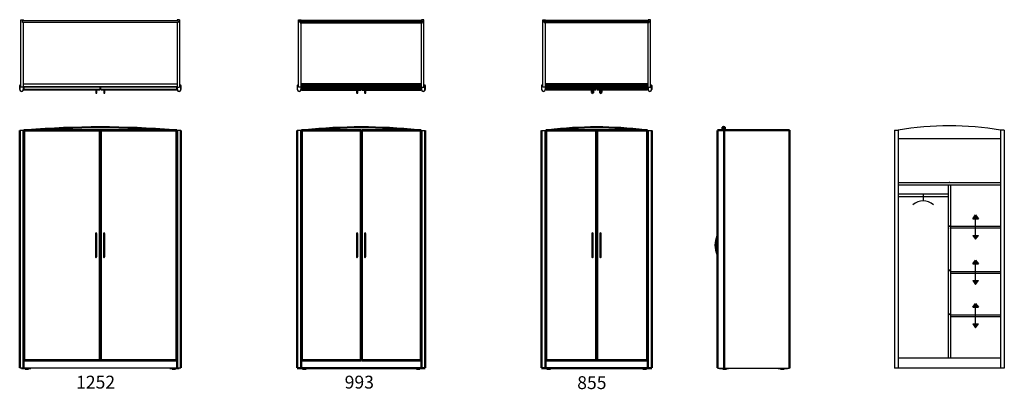
# Model space of a CAD drawing. Units: millimetres. Extents: x -3129 to 4516, y -1358 to 1513.
import ezdxf

# ---------------------------------------------------------------- set-up
doc = ezdxf.new("R2010")
doc.units = ezdxf.units.MM
doc.layers.get('0').update_dxf_attribs({"linetype": 'CONTINUOUS'})
doc.layers.add('AM_VIS', color=7, linetype='CONTINUOUS', lineweight=50)
doc.layers.add('romp', color=30, linetype='CONTINUOUS')
doc.styles.add('STYLE1', font='unvr55w.ttf')

# ---------------------------------------------------------------- blocks, each defined once
blk = doc.blocks.new('verstelbaar')
at = {"layer": 'romp'}
for points in [[(-22.5, 64.5), (0, 64.5), (22.5, 64.5), (0, 94.5)], [(-22.5, -64.5), (0, -94.5), (22.5, -64.5)]]:
    blk.add_hatch(color=256, dxfattribs=at).paths.add_polyline_path(points)
for p, q in [((-22.5, 64.5), (0, 94.5)), ((0, 94.5), (22.5, 64.5)), ((-22.5, 64.5), (22.5, 64.5)), ((0, -64.5), (0, 64.5)), ((-22.5, -64.5), (22.5, -64.5)), ((-22.5, -64.5), (0, -94.5)), ((0, -94.5), (22.5, -64.5))]:
    blk.add_line(p, q, dxfattribs=at)
blk = doc.blocks.new('Indeling Atlaskast L5')
at = {"layer": 'romp'}
for p, q in [((-426.5, -33.2), (-426.5, -1882.2)), ((-426.5, -33.2), (-397.5, -33.2)), ((-397.5, -33.2), (-397.5, -1882.2)), ((397.5, -33.2), (397.5, -1882.2)), ((426.5, -33.2), (397.5, -33.2)), ((426.5, -33.2), (426.5, -1882.2)), ((-397.5, -98.2), (397.5, -98.2)), ((-397.5, -439.2), (397.5, -439.2)), ((-397.5, -458.2), (397.5, -458.2)), ((-10, -458.2), (-10, -1803.2)), ((10, -458.2), (10, -1803.2)), ((-397.5, -528.2), (-10, -528.2)), ((-203.8, -528.2), (-203.8, -582.7)), ((-397.5, -548.2), (-10, -548.2)), ((10, -780.2), (397.5, -780.2)), ((10, -793.2), (397.5, -793.2)), ((10, -1130.7), (397.5, -1130.7)), ((10, -1143.7), (397.5, -1143.7)), ((10, -1467), (397.5, -1467)), ((10, -1480), (397.5, -1480)), ((397.5, -1803.2), (-397.5, -1803.2)), ((426.5, -1882.2), (-426.5, -1882.2))]:
    blk.add_line(p, q, dxfattribs=at)
for centre, radius, start, end in [((0, -2392.8), 2392.8, 80.43761, 99.56239), ((-203.8, -704.4), 121.7, 48.88791, 131.11209)]:
    blk.add_arc(centre, radius, start, end, dxfattribs=at)
for p in [(0, -439.2), (0, -780.2), (10, -794.5), (0, -1121.2), (10, -1130.7), (0, -1462.2), (10, -1467)]:
    blk.add_point(p, dxfattribs=at)
for p in [(203.8, -786.7), (203.8, -1137.2), (203.8, -1473.5)]:
    blk.add_blockref('verstelbaar', p, dxfattribs=at)
blk = doc.blocks.new('Side-view Atlaskast L5')
for p, q in [((-278.5, -1848.8), (278.5, -1848.8)), ((-264.2, -1851.7), (-193, -1851.7)), ((-239.5, -1851.6), (-239.5, -1854.3)), ((-207.6, -1854.3), (-207.6, -1851.6)), ((192, -1851.5), (263.5, -1851.5)), ((207.4, -1851.6), (207.4, -1854.3)), ((239.4, -1854.3), (239.4, -1851.6))]:
    blk.add_line(p, q)
for centre in [(-223.5, -1855.9), (223.4, -1855.9)]:
    blk.add_ellipse(centre, major_axis=(-13.8, 0), ratio=0.000126)
at = {"layer": 'AM_VIS'}
for p, q in [((278.5, 0.2), (-278.5, -0.2)), ((-241, 22.3), (-241, 0.2)), ((-222, 0.2), (-222, 22.3)), ((278.5, 0.2), (278.5, 0.2)), ((278.5, 0.2), (278.5, -1848.8)), ((278.5, -1848.8), (278.5, 0.2)), ((-278.5, -1.8), (-278.5, -1846.8)), ((-228.5, -1846.8), (-228.5, -1.8))]:
    blk.add_line(p, q, dxfattribs=at)
for centre, radius, start, end in [((-231.5, 4.7), 20, 61.64065, 118.35935), ((-110.6, -894.3), 182.9, 156.62111, 203.37889), ((-110.6, -894.3), 172.9, 166.16229, 193.83771)]:
    blk.add_arc(centre, radius, start, end, dxfattribs=at)
blk = doc.blocks.new('Front-view Atlaskast L5 855')
for p, q in [((-427.5, -24.1), (-397.5, -24.1)), ((397.5, -24.1), (427.5, -24.1)), ((-37.5, -829.1), (-37.5, -1004.1)), ((-27.5, -1004.1), (-27.5, -829.1)), ((24.5, -829.1), (24.5, -1004.1)), ((34.5, -1004.1), (34.5, -829.1)), ((-413.1, -1874), (-341.9, -1874)), ((-388.5, -1874), (-388.5, -1876.7)), ((-356.5, -1876.7), (-356.5, -1874)), ((413.1, -1874), (341.9, -1874)), ((356.5, -1876.7), (356.5, -1874)), ((388.5, -1874), (388.5, -1876.7))]:
    blk.add_line(p, q)
for centre, start, end in [((-28.4, -827.6), 116.32111, 189.43896), ((-36.6, -827.6), 350.56104, 63.67889), ((33.6, -827.6), 116.32111, 189.43896), ((25.4, -827.6), 350.56104, 63.67889), ((-28.4, -1005.6), 170.56104, 243.67889), ((-36.6, -1005.6), 296.32111, 9.43896), ((33.6, -1005.6), 170.56104, 243.67889), ((25.4, -1005.6), 296.32111, 9.43896)]:
    blk.add_arc(centre, 9.21, start, end)
blk.add_ellipse((-372.5, -1878.2), major_axis=(-13.8, 0), ratio=0.000126)
at = {"extrusion": (0, 0, -1)}
blk.add_ellipse((372.5, -1878.2), major_axis=(13.8, 0), ratio=0.000126, dxfattribs=at)
at = {"layer": 'AM_VIS'}
for p, q in [((-427.5, -24.1), (-427.5, -1869.1)), ((-397.5, -1869.1), (-397.5, -24.1)), ((-394.7, -22.1), (-394.8, -1811.1)), ((-2.5, -22.1), (-394.7, -22.1)), ((-392.5, -24.1), (-392.7, -1809.1)), ((-392.5, -24.1), (-4.6, -24.1)), ((-4.6, -1809.1), (-4.6, -24.1)), ((-2.5, -22.1), (-2.5, -1811.1)), ((2.5, -1811.1), (2.5, -22.1)), ((395, -22.1), (2.5, -22.1)), ((4.6, -24.1), (392.8, -24.1)), ((4.6, -24.1), (4.6, -1809.1)), ((392.6, -1809.1), (392.8, -24.1)), ((395, -1811.1), (395, -22.1)), ((397.5, -24.1), (397.5, -1869.1)), ((427.5, -1869.1), (427.5, -24.1)), ((-394.8, -1811.1), (-2.5, -1811.1)), ((-4.6, -1809.1), (-392.7, -1809.1)), ((2.5, -1811.1), (395, -1811.1)), ((392.6, -1809.1), (4.6, -1809.1)), ((427.7, -1871.1), (-427.3, -1871.1))]:
    blk.add_line(p, q, dxfattribs=at)
blk.add_arc((0, -3186.1), 3186.1, 83.24773, 96.75227, dxfattribs=at)
blk = doc.blocks.new('Front-view Atlaskast L5 993')
for p, q in [((-466.5, -24.1), (-496.5, -24.1)), ((466.5, -24.1), (496.5, -24.1)), ((-37.5, -829.1), (-37.5, -1004.1)), ((-27.5, -1004.1), (-27.5, -829.1)), ((24.5, -829.1), (24.5, -1004.1)), ((34.5, -1004.1), (34.5, -829.1)), ((-482.1, -1874), (-410.9, -1874)), ((-457.5, -1874), (-457.5, -1876.7)), ((-425.5, -1876.7), (-425.5, -1874)), ((410.1, -1873.8), (481.5, -1873.8)), ((425.5, -1874), (425.5, -1876.7)), ((457.5, -1876.7), (457.5, -1874))]:
    blk.add_line(p, q)
for centre, start, end in [((-28.4, -827.6), 116.32111, 189.43896), ((-36.6, -827.6), 350.56104, 63.67889), ((33.6, -827.6), 116.32111, 189.43896), ((25.4, -827.6), 350.56104, 63.67889), ((-28.4, -1005.6), 170.56104, 243.67889), ((-36.6, -1005.6), 296.32111, 9.43896), ((33.6, -1005.6), 170.56104, 243.67889), ((25.4, -1005.6), 296.32111, 9.43896)]:
    blk.add_arc(centre, 9.21, start, end)
for centre in [(-441.5, -1878.2), (441.5, -1878.2)]:
    blk.add_ellipse(centre, major_axis=(-13.8, 0), ratio=0.000126)
at = {"layer": 'AM_VIS'}
for p, q in [((-496.5, -24.1), (-496.5, -1869.1)), ((-466.5, -1869.1), (-466.5, -24.1)), ((-463.8, -22.1), (-463.8, -1811.1)), ((-2.5, -22.1), (-463.8, -22.1)), ((-461.5, -24.1), (-461.5, -1809.1)), ((-461.5, -24.1), (-4.6, -24.1)), ((-4.6, -1809.1), (-4.6, -24.1)), ((-2.5, -22.1), (-2.5, -1811.1)), ((2.5, -1811.1), (2.5, -22.1)), ((464.7, -22.1), (2.5, -22.1)), ((4.6, -24.1), (463, -24.1)), ((4.6, -24.1), (4.6, -1809.1)), ((462.8, -1809.1), (463, -24.1)), ((464.8, -1811.1), (464.7, -22.1)), ((466.5, -24.1), (466.5, -1869.1)), ((496.5, -1869.1), (496.5, -24.1)), ((-463.8, -1811.1), (-2.5, -1811.1)), ((-4.6, -1809.1), (-461.5, -1809.1)), ((2.5, -1811.1), (464.8, -1811.1)), ((462.8, -1809.1), (4.6, -1809.1)), ((496.6, -1871.1), (-496.6, -1871.1))]:
    blk.add_line(p, q, dxfattribs=at)
blk.add_arc((0, -4381.2), 4381.2, 84.24274, 95.75726, dxfattribs=at)
blk = doc.blocks.new('Front-view Atlaskast L5 1252')
for p, q in [((-596, -24.1), (-626, -24.1)), ((626, -24.1), (596, -24.1)), ((-37.5, -829.1), (-37.5, -1004.1)), ((-27.5, -1004.1), (-27.5, -829.1)), ((24.5, -829.1), (24.5, -1004.1)), ((34.5, -1004.1), (34.5, -829.1)), ((626.3, -1871.1), (-625.8, -1871.1)), ((-611.6, -1874), (-540.4, -1874)), ((-587, -1874), (-587, -1876.7)), ((-555, -1876.7), (-555, -1874)), ((539.6, -1873.8), (611, -1873.8)), ((555, -1874), (555, -1876.7)), ((587, -1876.7), (587, -1874))]:
    blk.add_line(p, q)
for centre, start, end in [((-28.4, -827.6), 116.32111, 189.43896), ((-36.6, -827.6), 350.56104, 63.67889), ((33.6, -827.6), 116.32111, 189.43896), ((25.4, -827.6), 350.56104, 63.67889), ((-28.4, -1005.6), 170.56104, 243.67889), ((-36.6, -1005.6), 296.32111, 9.43896), ((33.6, -1005.6), 170.56104, 243.67889), ((25.4, -1005.6), 296.32111, 9.43896)]:
    blk.add_arc(centre, 9.21, start, end)
for centre in [(-571, -1878.2), (571, -1878.2)]:
    blk.add_ellipse(centre, major_axis=(-13.8, 0), ratio=0.000126)
at = {"layer": 'AM_VIS'}
for p, q in [((-626, -24.1), (-626, -1869.1)), ((-596, -1869.1), (-596, -24.1)), ((-594, -22.1), (-594, -1811.1)), ((-2.5, -22.1), (-594, -22.1)), ((-591.6, -24.1), (-591.6, -1809.1)), ((-591.6, -24.1), (-4.6, -24.1)), ((-4.6, -1809.1), (-4.6, -24.1)), ((-2.5, -22.1), (-2.5, -1811.1)), ((2.5, -1811.1), (2.5, -22.1)), ((594, -22.1), (2.5, -22.1)), ((4.6, -24.1), (591.6, -24.1)), ((4.6, -24.1), (4.6, -1809.1)), ((591.6, -1809.1), (591.6, -24.1)), ((594, -1811.1), (594, -22.1)), ((596, -24.1), (596, -1869.1)), ((626, -1869.1), (626, -24.1)), ((-594, -1811.1), (-2.5, -1811.1)), ((-4.6, -1809.1), (-591.6, -1809.1)), ((2.5, -1811.1), (594, -1811.1)), ((591.6, -1809.1), (4.6, -1809.1))]:
    blk.add_line(p, q, dxfattribs=at)
blk.add_arc((0, -7381.8), 7381.8, 85.56535, 94.43465, dxfattribs=at)
blk = doc.blocks.new('Top-view Atlaskast L5 1252')
for p, q in [((-616, -1), (-616, 522)), ((-616, 522), (-597, 522)), ((-605, 499.5), (-605, 512)), ((605, 512), (-605, 512)), ((605, 499.5), (-605, 499.5)), ((-597, 512), (-597, 522)), ((-597, -1), (-597, 499.5)), ((616, 522), (597, 522)), ((616, 522), (597, 522)), ((597, 522), (597, 512)), ((597, 499.5), (597, -1)), ((605, 512), (605, 499.5)), ((616, 522), (616, -1)), ((-626, 12), (-626, -20.5)), ((-624, -20.5), (-624, 12)), ((-616, 15), (-623, 15)), ((-623, 13), (-616, 13)), ((597, 0), (-597, 0)), ((596.8, 21.5), (-596.8, 21.5)), ((-596.8, 2.5), (596.8, 2.5)), ((596.8, 21.5), (597, 21.5)), ((616, 15), (623, 15)), ((616, 13), (616, -1)), ((616, 13), (623, 13)), ((624, 12), (624, -20.5)), ((626, -20.5), (626, 12)), ((-596, -1), (-616, -1)), ((-598, -1), (-598, -20.5)), ((-596, -20.5), (-596, -1)), ((-2.3, -20), (-592.5, -20)), ((-3.7, -3), (-591.6, -3)), ((-591.6, -22), (-3.1, -22)), ((-36, -22), (-36, -45)), ((-26, -45), (-26, -22)), ((592.5, -20), (2.3, -20)), ((3.1, -22), (591.6, -22)), ((591.6, -3), (3.7, -3)), ((26, -22), (26, -45)), ((36, -45), (36, -22)), ((596, -1), (596, -20.5)), ((596, -1), (616, -1)), ((598, -20.5), (598, -1))]:
    blk.add_line(p, q)
for centre, radius, start, end in [((-623, 12), 3, 90, 180), ((-623, 12), 1, 90, 180), ((623, 12), 3, 0.00147, 90), ((623, 12), 3, 0, 90), ((623, 12), 1, 0, 90), ((-611, -20.3), 15, 180.79104, 359.20896), ((-611, -20.3), 13, 180.91272, 359.08728), ((-574, -12.5), 20, 151.64065, 208.35935), ((-31, -45), 5, 180, 0), ((-21, -13), 20, 333.25632, 30), ((21, -13), 20, 150, 206.74368), ((31, -45), 5, 180, 0), ((574, -12.5), 20, 331.64065, 28.35935), ((611, -20.3), 15, 180.79104, 359.20896), ((611, -20.3), 13, 180.91272, 359.08728)]:
    blk.add_arc(centre, radius, start, end)
blk = doc.blocks.new('Top-view Atlaskast L5 993')
for p, q in [((-486.5, -1), (-486.5, 522)), ((-486.5, 522), (-467.5, 522)), ((-467.5, 512), (-467.5, 522)), ((-467.5, -1), (-467.5, 499.5)), ((486.5, 522), (467.5, 522)), ((467.5, 512), (467.5, 522)), ((467.5, -1), (467.5, 499.5)), ((486.5, -1), (486.5, 522)), ((-496.5, 12), (-496.5, -20.5)), ((-494.5, -20.5), (-494.5, 12)), ((-486.5, 15), (-493.5, 15)), ((-493.5, 13), (-486.5, 13)), ((486.5, 15), (493.5, 15)), ((493.5, 13), (486.5, 13)), ((494.5, -20.5), (494.5, 12)), ((496.5, 12), (496.5, -20.5)), ((-466.5, -1), (-486.5, -1)), ((-468.5, -1), (-468.5, -20.5)), ((-466.5, -20.5), (-466.5, -1)), ((-36, -22), (-36, -45)), ((-26, -45), (-26, -22)), ((26, -22), (26, -45)), ((36, -45), (36, -22)), ((466.5, -20.5), (466.5, -1)), ((466.5, -1), (486.5, -1)), ((468.5, -1), (468.5, -20.5))]:
    blk.add_line(p, q)
for centre, radius, start, end in [((-493.5, 12), 3, 90, 180), ((-493.5, 12), 1, 90, 180), ((493.5, 12), 3, 0, 90), ((493.5, 12), 1, 0, 90), ((-481.5, -20.3), 15, 180.79104, 359.20896), ((-481.5, -20.3), 13, 180.91272, 359.08728), ((-444.5, -12.5), 20, 151.64065, 208.35935), ((-31, -45), 5, 180, 0), ((-21, -13), 20, 333.25632, 30), ((21, -13), 20, 150, 206.74368), ((31, -45), 5, 180, 0), ((444.5, -12.5), 20, 331.64065, 28.35935), ((481.5, -20.3), 15, 180.79104, 359.20896), ((481.5, -20.3), 13, 180.91272, 359.08728)]:
    blk.add_arc(centre, radius, start, end)
at = {"layer": 'AM_VIS'}
for p, q in [((-475.5, 499.5), (-475.5, 512)), ((475.5, 512), (-475.5, 512)), ((475.5, 499.5), (-475.5, 499.5)), ((475.5, 499.5), (475.5, 512)), ((467.5, 2.5), (-467.5, 2.5)), ((467.5, 0), (-467.5, 0)), ((467.2, 21.5), (-467.2, 21.5)), ((-467.2, 2.5), (467.2, 2.5)), ((-2.3, -20), (-463, -20)), ((-3.7, -3), (-462.1, -3)), ((-462.1, -22), (-3.1, -22)), ((463, -20), (2.3, -20)), ((3.1, -22), (462.1, -22)), ((462.1, -3), (3.7, -3))]:
    blk.add_line(p, q, dxfattribs=at)
blk = doc.blocks.new('Top-view Atlaskast L5 855')
for p, q in [((-417.5, -1), (-417.5, 522)), ((-417.5, 522), (-398.5, 522)), ((-406.5, 499.5), (406.5, 499.5)), ((-398.5, 512), (-398.5, 522)), ((-398.5, -1), (-398.5, 499.5)), ((417.5, 522), (398.5, 522)), ((398.5, 512), (398.5, 522)), ((398.5, -1), (398.5, 499.5)), ((417.5, -1), (417.5, 522)), ((-427.5, 12), (-427.5, -20.5)), ((-425.5, -20.5), (-425.5, 12)), ((-417.5, 15), (-424.5, 15)), ((-424.5, 13), (-417.5, 13)), ((417.5, 15), (424.5, 15)), ((424.5, 13), (417.5, 13)), ((425.5, -20.5), (425.5, 12)), ((427.5, 12), (427.5, -20.5)), ((-397.5, -1), (-417.5, -1)), ((-399.5, -1), (-399.5, -20.5)), ((-397.5, -20.5), (-397.5, -1)), ((397.5, -20.5), (397.5, -1)), ((397.5, -1), (417.5, -1)), ((399.5, -1), (399.5, -20.5))]:
    blk.add_line(p, q)
for centre, radius, start, end in [((-424.5, 12), 3, 90, 180), ((-424.5, 12), 1, 90, 180), ((424.5, 12), 3, 0, 90), ((424.5, 12), 1, 0, 90), ((-412.5, -20.3), 15, 180.79104, 359.20896), ((-412.5, -20.3), 13, 180.91272, 359.08728), ((-375.9, -10.5), 19.7, 151.11629, 208.88371), ((375.9, -10.5), 19.7, 331.11629, 28.88371), ((412.5, -20.3), 15, 180.79104, 359.20896), ((412.5, -20.3), 13, 180.91272, 359.08728)]:
    blk.add_arc(centre, radius, start, end)
at = {"layer": 'AM_VIS'}
for p, q in [((406.5, 512), (-406.5, 512)), ((-406.5, 499.5), (-406.5, 512)), ((406.5, 499.5), (406.5, 512)), ((398.5, 0), (-398.5, 0)), ((398.5, 21.5), (-398.2, 21.5)), ((-398.2, 2.5), (398.5, 2.5)), ((-2.8, -18), (-394, -18)), ((-4.2, -1), (-393.1, -1)), ((-393.1, -20), (-3.6, -20)), ((-36.5, -20), (-36.5, -43)), ((-26.5, -43), (-26.5, -20)), ((2.8, -18), (394, -18)), ((393.1, -20), (3.6, -20)), ((4.2, -1), (393.1, -1)), ((26.5, -43), (26.5, -20)), ((36.5, -20), (36.5, -43))]:
    blk.add_line(p, q, dxfattribs=at)
for centre, radius, start, end in [((-31.5, -43), 5, 180, 0), ((-21.5, -11), 20, 333.25632, 30), ((21.5, -11), 20, 150, 206.74368), ((31.5, -43), 5, 180, 0)]:
    blk.add_arc(centre, radius, start, end, dxfattribs=at)

msp = doc.modelspace()

# ---------------------------------------------------------------- block references
for name, p in [('Top-view Atlaskast L5 1252', (-2502.5, 991.4)), ('Top-view Atlaskast L5 993', (-476.5, 991.4)), ('Top-view Atlaskast L5 855', (1351.1, 991.4)), ('Indeling Atlaskast L5', (4089.4, 688.8)), ('Front-view Atlaskast L5 1252', (-2502.5, 677.7)), ('Front-view Atlaskast L5 993', (-476.5, 677.7)), ('Front-view Atlaskast L5 855', (1351.1, 677.7)), ('Side-view Atlaskast L5', (2568.4, 655.4))]:
    msp.add_blockref(name, p)

# ---------------------------------------------------------------- texts
at = {"style": 'STYLE1'}
for s, p in [('1252', (-2690.7, -1351.9)), ('993', (-605.4, -1351.9)), ('855', (1200.1, -1355.9))]:
    msp.add_text(s, height=100, dxfattribs=at).set_placement(p)

doc.saveas('drawing.dxf')
